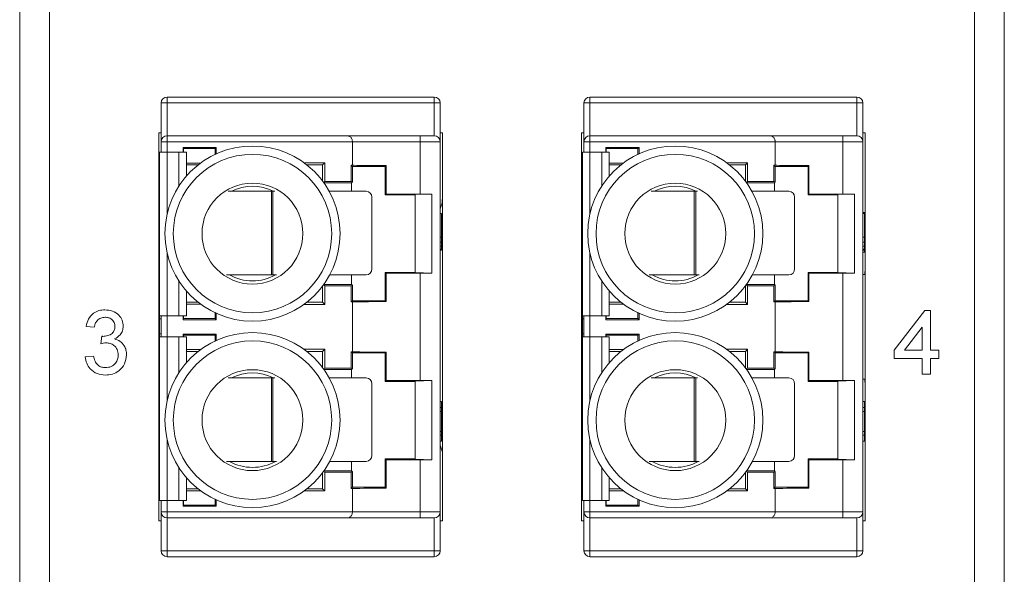
# Paper-space layout 'Sheet3' of a CAD drawing. Units: inches. Extents: x 0.3 to 21.8, y 0.2 to 16.9.
# Drawn here: x 9.2 to 10.1, y 14.4 to 14.8 of the extents above; entities that cross this region are included whole.
import ezdxf

# ---------------------------------------------------------------- set-up
doc = ezdxf.new("R2010")
doc.units = ezdxf.units.IN
doc.header["$MEASUREMENT"] = 0

psp = doc.layouts.new('Sheet3')

# ---------------------------------------------------------------- linework, layer by layer
at = {"color": 7, "linetype": 'Continuous', "lineweight": 15}
for p, q in [((9.18706, 11.80274), (9.18706, 15.766)), ((9.21331, 15.766), (9.21331, 11.80274)), ((10.02695, 11.80274), (10.02695, 15.766)), ((10.0532, 15.766), (10.0532, 11.80274)), ((9.31676, 14.76862), (9.31151, 14.76862)), ((9.31151, 14.7345), (9.31151, 14.76862)), ((9.55167, 14.77387), (9.31676, 14.77387)), ((9.31676, 14.76862), (9.31676, 14.77387)), ((9.55167, 14.76862), (9.31676, 14.76862)), ((9.31676, 14.76862), (9.31676, 14.73975)), ((9.55167, 14.76862), (9.55167, 14.77387)), ((9.55692, 14.76862), (9.55167, 14.76862)), ((9.55167, 14.73975), (9.55167, 14.76862)), ((9.55692, 14.76862), (9.55692, 14.7345)), ((9.68868, 14.76862), (9.68343, 14.76862)), ((9.68343, 14.7345), (9.68343, 14.76862)), ((9.68868, 14.76862), (9.68868, 14.77387)), ((9.92359, 14.77387), (9.68868, 14.77387)), ((9.68868, 14.76862), (9.68868, 14.73975)), ((9.92359, 14.76862), (9.68868, 14.76862)), ((9.92359, 14.76862), (9.92359, 14.77387)), ((9.92883, 14.76862), (9.92359, 14.76862)), ((9.92359, 14.73975), (9.92359, 14.76862)), ((9.92883, 14.76862), (9.92883, 14.7345)), ((9.30954, 14.74237), (9.30954, 14.40117)), ((9.31151, 14.74237), (9.30954, 14.74237)), ((9.55889, 14.74237), (9.55692, 14.74237)), ((9.55889, 14.40117), (9.55889, 14.74237)), ((9.68343, 14.74237), (9.68137, 14.74237)), ((9.68137, 14.74237), (9.68137, 14.40117)), ((9.93072, 14.74237), (9.92883, 14.74237)), ((9.93072, 14.40117), (9.93072, 14.74237)), ((9.31151, 14.72542), (9.31151, 14.7345)), ((9.31151, 14.7345), (9.31676, 14.7345)), ((9.31676, 14.73975), (9.31676, 14.7345)), ((9.31676, 14.73975), (9.4755, 14.73975)), ((9.31676, 14.7345), (9.47975, 14.7345)), ((9.47975, 14.7345), (9.5392, 14.7345)), ((9.47975, 14.71391), (9.47975, 14.7345)), ((9.5392, 14.73975), (9.5392, 14.7345)), ((9.55167, 14.73975), (9.5392, 14.73975)), ((9.5392, 14.68854), (9.5392, 14.7345)), ((9.5392, 14.7345), (9.55692, 14.7345)), ((9.55692, 14.7345), (9.55692, 14.40904)), ((9.68343, 14.7345), (9.68868, 14.7345)), ((9.68343, 14.72542), (9.68343, 14.7345)), ((9.68868, 14.73975), (9.68868, 14.7345)), ((9.68868, 14.73975), (9.84742, 14.73975)), ((9.68868, 14.7345), (9.85167, 14.7345)), ((9.85167, 14.7345), (9.91112, 14.7345)), ((9.85167, 14.71391), (9.85167, 14.7345)), ((9.91112, 14.73975), (9.91112, 14.7345)), ((9.92359, 14.73975), (9.91112, 14.73975)), ((9.91112, 14.68854), (9.91112, 14.7345)), ((9.91112, 14.7345), (9.92883, 14.7345)), ((9.92883, 14.7345), (9.92883, 14.40904)), ((9.31011, 14.72542), (9.31011, 14.58141)), ((9.31667, 14.72542), (9.31011, 14.72542)), ((9.32717, 14.72542), (9.31667, 14.72542)), ((9.33373, 14.72542), (9.32717, 14.72542)), ((9.33085, 14.72951), (9.35993, 14.72951)), ((9.33085, 14.72542), (9.33085, 14.72951)), ((9.33085, 14.72951), (9.33113, 14.72859)), ((9.33113, 14.72859), (9.33113, 14.72542)), ((9.35902, 14.72859), (9.33113, 14.72859)), ((9.33373, 14.70432), (9.33373, 14.72542)), ((9.35902, 14.72859), (9.35993, 14.72951)), ((9.35902, 14.72345), (9.35902, 14.72859)), ((9.35993, 14.72951), (9.35993, 14.72388)), ((9.68202, 14.72542), (9.68202, 14.58141)), ((9.68858, 14.72542), (9.68202, 14.72542)), ((9.69908, 14.72542), (9.68858, 14.72542)), ((9.70564, 14.72542), (9.69908, 14.72542)), ((9.70277, 14.72951), (9.73185, 14.72951)), ((9.70277, 14.72542), (9.70277, 14.72951)), ((9.70277, 14.72951), (9.70305, 14.72859)), ((9.73093, 14.72859), (9.70305, 14.72859)), ((9.70305, 14.72859), (9.70305, 14.72542)), ((9.70564, 14.70432), (9.70564, 14.72542)), ((9.73093, 14.72859), (9.73185, 14.72951)), ((9.73093, 14.72345), (9.73093, 14.72859)), ((9.73185, 14.72951), (9.73185, 14.72388)), ((9.33373, 14.7158), (9.34618, 14.7158)), ((9.4371, 14.71608), (9.45542, 14.71608)), ((9.45351, 14.71416), (9.45542, 14.71608)), ((9.45542, 14.71608), (9.45542, 14.6996)), ((9.70564, 14.7158), (9.71809, 14.7158)), ((9.80902, 14.71608), (9.82734, 14.71608)), ((9.82542, 14.71416), (9.82734, 14.71608)), ((9.82734, 14.71608), (9.82734, 14.6996)), ((9.34403, 14.71416), (9.33373, 14.71416)), ((9.45351, 14.71416), (9.43963, 14.71416)), ((9.45351, 14.69989), (9.45351, 14.71416)), ((9.47869, 14.71391), (9.47975, 14.71391)), ((9.47869, 14.6996), (9.47869, 14.71391)), ((9.47975, 14.71285), (9.47869, 14.71391)), ((9.47975, 14.71285), (9.50862, 14.71285)), ((9.47975, 14.71285), (9.47975, 14.69918)), ((9.50932, 14.71355), (9.50862, 14.71285)), ((9.50862, 14.68791), (9.50862, 14.71285)), ((9.50932, 14.71355), (9.50932, 14.68861)), ((9.71594, 14.71416), (9.70564, 14.71416)), ((9.82542, 14.71416), (9.81154, 14.71416)), ((9.82542, 14.69989), (9.82542, 14.71416)), ((9.8506, 14.71391), (9.85167, 14.71391)), ((9.8506, 14.6996), (9.8506, 14.71391)), ((9.85167, 14.71285), (9.8506, 14.71391)), ((9.85167, 14.71285), (9.85167, 14.69918)), ((9.85167, 14.71285), (9.88054, 14.71285)), ((9.88124, 14.71355), (9.88054, 14.71285)), ((9.88054, 14.68791), (9.88054, 14.71285)), ((9.88124, 14.71355), (9.88124, 14.68861)), ((9.45428, 14.69884), (9.45542, 14.6996)), ((9.45542, 14.6996), (9.47869, 14.6996)), ((9.47869, 14.6996), (9.47975, 14.69918)), ((9.47899, 14.69841), (9.47975, 14.69918)), ((9.82619, 14.69884), (9.82734, 14.6996)), ((9.82734, 14.6996), (9.8506, 14.6996)), ((9.8506, 14.6996), (9.85167, 14.69918)), ((9.8509, 14.69841), (9.85167, 14.69918)), ((9.40848, 14.69099), (9.37054, 14.69099)), ((9.40848, 14.6175), (9.40848, 14.69099)), ((9.40848, 14.69099), (9.40987, 14.69099)), ((9.40987, 14.69099), (9.40987, 14.6175)), ((9.41136, 14.69099), (9.40987, 14.69099)), ((9.47899, 14.69841), (9.45458, 14.69841)), ((9.49183, 14.69099), (9.45924, 14.69099)), ((9.47899, 14.69099), (9.47899, 14.69841)), ((9.7804, 14.69099), (9.74246, 14.69099)), ((9.7804, 14.6175), (9.7804, 14.69099)), ((9.7804, 14.69099), (9.78178, 14.69099)), ((9.78178, 14.69099), (9.78178, 14.6175)), ((9.78328, 14.69099), (9.78178, 14.69099)), ((9.8509, 14.69841), (9.8265, 14.69841)), ((9.86375, 14.69099), (9.83116, 14.69099)), ((9.8509, 14.69099), (9.8509, 14.69841)), ((9.49685, 14.62275), (9.49685, 14.68574)), ((9.50862, 14.68791), (9.50932, 14.68861)), ((9.53487, 14.68791), (9.50862, 14.68791)), ((9.53487, 14.68806), (9.54964, 14.68854)), ((9.53487, 14.61952), (9.53487, 14.68806)), ((9.5392, 14.68854), (9.54964, 14.68854)), ((9.54964, 14.61904), (9.54964, 14.68854)), ((9.68137, 14.68183), (9.68202, 14.67979)), ((9.86877, 14.62275), (9.86877, 14.68574)), ((9.88054, 14.68791), (9.88124, 14.68861)), ((9.90679, 14.68791), (9.88054, 14.68791)), ((9.90679, 14.68806), (9.92156, 14.68854)), ((9.90679, 14.61952), (9.90679, 14.68806)), ((9.91112, 14.68854), (9.92156, 14.68854)), ((9.92156, 14.61904), (9.92156, 14.68854)), ((9.55692, 14.67564), (9.55858, 14.68088)), ((9.55692, 14.67151), (9.55823, 14.67151)), ((9.55823, 14.65051), (9.55823, 14.67151)), ((9.92883, 14.67238), (9.93015, 14.67238)), ((9.92883, 14.67151), (9.93015, 14.67151)), ((9.93015, 14.67151), (9.93015, 14.67238)), ((9.93015, 14.65051), (9.93015, 14.67151)), ((9.55692, 14.65051), (9.55823, 14.65051)), ((9.55823, 14.64614), (9.55823, 14.65051)), ((9.92883, 14.65051), (9.93015, 14.65051)), ((9.93015, 14.64614), (9.93015, 14.65051)), ((9.55692, 14.64614), (9.55823, 14.64614)), ((9.55692, 14.64264), (9.55823, 14.64264)), ((9.55692, 14.64001), (9.55823, 14.64001)), ((9.55692, 14.63914), (9.55823, 14.63914)), ((9.55823, 14.64264), (9.55823, 14.64614)), ((9.55823, 14.64001), (9.55823, 14.64264)), ((9.55823, 14.63914), (9.55823, 14.64001)), ((9.92883, 14.64614), (9.93015, 14.64614)), ((9.92883, 14.64264), (9.93015, 14.64264)), ((9.92883, 14.64001), (9.93015, 14.64001)), ((9.92883, 14.63914), (9.93015, 14.63914)), ((9.93015, 14.64264), (9.93015, 14.64614)), ((9.93015, 14.64001), (9.93015, 14.64264)), ((9.93015, 14.63914), (9.93015, 14.64001)), ((9.93015, 14.63739), (9.93015, 14.63914)), ((9.93015, 14.63739), (9.92883, 14.63739)), ((9.31011, 14.6177), (9.30991, 14.6177)), ((9.36896, 14.6175), (9.40848, 14.6175)), ((9.40987, 14.6175), (9.40848, 14.6175)), ((9.40987, 14.6175), (9.41299, 14.6175)), ((9.45974, 14.6175), (9.49183, 14.6175)), ((9.47899, 14.60917), (9.47899, 14.6175)), ((9.50932, 14.61897), (9.50862, 14.61967)), ((9.50862, 14.61967), (9.53487, 14.61967)), ((9.50862, 14.59474), (9.50862, 14.61967)), ((9.50932, 14.61897), (9.50932, 14.59404)), ((9.54964, 14.61904), (9.53487, 14.61952)), ((9.5392, 14.5245), (9.5392, 14.61904)), ((9.54964, 14.61904), (9.5392, 14.61904)), ((9.74087, 14.6175), (9.7804, 14.6175)), ((9.78178, 14.6175), (9.7804, 14.6175)), ((9.78178, 14.6175), (9.78491, 14.6175)), ((9.83166, 14.6175), (9.86375, 14.6175)), ((9.8509, 14.60917), (9.8509, 14.6175)), ((9.88124, 14.61897), (9.88054, 14.61967)), ((9.88054, 14.61967), (9.90679, 14.61967)), ((9.88054, 14.59474), (9.88054, 14.61967)), ((9.88124, 14.61897), (9.88124, 14.59404)), ((9.92156, 14.61904), (9.90679, 14.61952)), ((9.91112, 14.5245), (9.91112, 14.61904)), ((9.92156, 14.61904), (9.91112, 14.61904)), ((9.93035, 14.6177), (9.92883, 14.6177)), ((9.33373, 14.58141), (9.33373, 14.60326)), ((9.45351, 14.59342), (9.45351, 14.6077)), ((9.45542, 14.60798), (9.45428, 14.60875)), ((9.45458, 14.60917), (9.47899, 14.60917)), ((9.45542, 14.60798), (9.45542, 14.59151)), ((9.47869, 14.60798), (9.45542, 14.60798)), ((9.47975, 14.60841), (9.47869, 14.60798)), ((9.47869, 14.59367), (9.47869, 14.60798)), ((9.47975, 14.60841), (9.47899, 14.60917)), ((9.47975, 14.60841), (9.47975, 14.59474)), ((9.70564, 14.58141), (9.70564, 14.60326)), ((9.82542, 14.59342), (9.82542, 14.6077)), ((9.82734, 14.60798), (9.82619, 14.60875)), ((9.8265, 14.60917), (9.8509, 14.60917)), ((9.82734, 14.60798), (9.82734, 14.59151)), ((9.8506, 14.60798), (9.82734, 14.60798)), ((9.85167, 14.60841), (9.8506, 14.60798)), ((9.8506, 14.59367), (9.8506, 14.60798)), ((9.85167, 14.60841), (9.8509, 14.60917)), ((9.85167, 14.60841), (9.85167, 14.59474)), ((9.47869, 14.59367), (9.47975, 14.59474)), ((9.47975, 14.59474), (9.50862, 14.59474)), ((9.50862, 14.59474), (9.50932, 14.59404)), ((9.8506, 14.59367), (9.85167, 14.59474)), ((9.85167, 14.59474), (9.88054, 14.59474)), ((9.88054, 14.59474), (9.88124, 14.59404)), ((9.33373, 14.59342), (9.34403, 14.59342)), ((9.34618, 14.59178), (9.33373, 14.59178)), ((9.45542, 14.59151), (9.4371, 14.59151)), ((9.43963, 14.59342), (9.45351, 14.59342)), ((9.45542, 14.59151), (9.45351, 14.59342)), ((9.47975, 14.59367), (9.47869, 14.59367)), ((9.47975, 14.54987), (9.47975, 14.59367)), ((9.70564, 14.59342), (9.71594, 14.59342)), ((9.71809, 14.59178), (9.70564, 14.59178)), ((9.82734, 14.59151), (9.80902, 14.59151)), ((9.81154, 14.59342), (9.82542, 14.59342)), ((9.82734, 14.59151), (9.82542, 14.59342)), ((9.85167, 14.59367), (9.8506, 14.59367)), ((9.85167, 14.54987), (9.85167, 14.59367)), ((9.95631, 14.55117), (9.98319, 14.58604)), ((9.98319, 14.58604), (9.98828, 14.58604)), ((9.98828, 14.58604), (9.98828, 14.55117)), ((9.31011, 14.58141), (9.31667, 14.58141)), ((9.31011, 14.58141), (9.31011, 14.57879)), ((9.31011, 14.57879), (9.31142, 14.57879)), ((9.31011, 14.57879), (9.31011, 14.56566)), ((9.31142, 14.58141), (9.31142, 14.57879)), ((9.31142, 14.57879), (9.31142, 14.56566)), ((9.31151, 14.56304), (9.31151, 14.58141)), ((9.31667, 14.58141), (9.32717, 14.58141)), ((9.32717, 14.58141), (9.33373, 14.58141)), ((9.33085, 14.57807), (9.33085, 14.58141)), ((9.33113, 14.57899), (9.33085, 14.57807)), ((9.35993, 14.57807), (9.33085, 14.57807)), ((9.33113, 14.58141), (9.33113, 14.57899)), ((9.33113, 14.57899), (9.35902, 14.57899)), ((9.35902, 14.57899), (9.35902, 14.58413)), ((9.35902, 14.57899), (9.35993, 14.57807)), ((9.35993, 14.58371), (9.35993, 14.57807)), ((9.68202, 14.58141), (9.68858, 14.58141)), ((9.68202, 14.58141), (9.68202, 14.57879)), ((9.68202, 14.57879), (9.68333, 14.57879)), ((9.68202, 14.57879), (9.68202, 14.56566)), ((9.68333, 14.58141), (9.68333, 14.57879)), ((9.68333, 14.57879), (9.68333, 14.56566)), ((9.68343, 14.56304), (9.68343, 14.58141)), ((9.68858, 14.58141), (9.69908, 14.58141)), ((9.69908, 14.58141), (9.70564, 14.58141)), ((9.70277, 14.57807), (9.70277, 14.58141)), ((9.70305, 14.57899), (9.70277, 14.57807)), ((9.73185, 14.57807), (9.70277, 14.57807)), ((9.70305, 14.58141), (9.70305, 14.57899)), ((9.70305, 14.57899), (9.73093, 14.57899)), ((9.73093, 14.57899), (9.73093, 14.58413)), ((9.73093, 14.57899), (9.73185, 14.57807)), ((9.73185, 14.58371), (9.73185, 14.57807)), ((9.25271, 14.57151), (9.24544, 14.57224)), ((9.98102, 14.57158), (9.96528, 14.55117)), ((9.98102, 14.55117), (9.98102, 14.57158)), ((9.25845, 14.55698), (9.2592, 14.56352)), ((9.31011, 14.56566), (9.31142, 14.56566)), ((9.31011, 14.56566), (9.31011, 14.56304)), ((9.31011, 14.56304), (9.31011, 14.41904)), ((9.31667, 14.56304), (9.31011, 14.56304)), ((9.31142, 14.56566), (9.31142, 14.56304)), ((9.32717, 14.56304), (9.31667, 14.56304)), ((9.33373, 14.56304), (9.32717, 14.56304)), ((9.33085, 14.56547), (9.35993, 14.56547)), ((9.33085, 14.56304), (9.33085, 14.56547)), ((9.33085, 14.56547), (9.33113, 14.56455)), ((9.33113, 14.56455), (9.33113, 14.56304)), ((9.35902, 14.56455), (9.33113, 14.56455)), ((9.33373, 14.54028), (9.33373, 14.56304)), ((9.35902, 14.56455), (9.35993, 14.56547)), ((9.35902, 14.55941), (9.35902, 14.56455)), ((9.35993, 14.56547), (9.35993, 14.55983)), ((9.68202, 14.56566), (9.68333, 14.56566)), ((9.68202, 14.56566), (9.68202, 14.56304)), ((9.68202, 14.56304), (9.68202, 14.41904)), ((9.68858, 14.56304), (9.68202, 14.56304)), ((9.68333, 14.56566), (9.68333, 14.56304)), ((9.69908, 14.56304), (9.68858, 14.56304)), ((9.70564, 14.56304), (9.69908, 14.56304)), ((9.70277, 14.56547), (9.73185, 14.56547)), ((9.70277, 14.56304), (9.70277, 14.56547)), ((9.70277, 14.56547), (9.70305, 14.56455)), ((9.73093, 14.56455), (9.70305, 14.56455)), ((9.70305, 14.56455), (9.70305, 14.56304)), ((9.70564, 14.54028), (9.70564, 14.56304)), ((9.73093, 14.56455), (9.73185, 14.56547)), ((9.73093, 14.55941), (9.73093, 14.56455)), ((9.73185, 14.56547), (9.73185, 14.55983)), ((9.33373, 14.55176), (9.34618, 14.55176)), ((9.4371, 14.55203), (9.45542, 14.55203)), ((9.45351, 14.55012), (9.45542, 14.55203)), ((9.45542, 14.55203), (9.45542, 14.53556)), ((9.70564, 14.55176), (9.71809, 14.55176)), ((9.80902, 14.55203), (9.82734, 14.55203)), ((9.82542, 14.55012), (9.82734, 14.55203)), ((9.82734, 14.55203), (9.82734, 14.53556)), ((9.24471, 14.54536), (9.25198, 14.54609)), ((9.34403, 14.55012), (9.33373, 14.55012)), ((9.45351, 14.55012), (9.43963, 14.55012)), ((9.45351, 14.53584), (9.45351, 14.55012)), ((9.47869, 14.54987), (9.47975, 14.54987)), ((9.47869, 14.53556), (9.47869, 14.54987)), ((9.47975, 14.5488), (9.47869, 14.54987)), ((9.47975, 14.5488), (9.47975, 14.53513)), ((9.50862, 14.5488), (9.47975, 14.5488)), ((9.50932, 14.5495), (9.50862, 14.5488)), ((9.50862, 14.52387), (9.50862, 14.5488)), ((9.50932, 14.5495), (9.50932, 14.52457)), ((9.71594, 14.55012), (9.70564, 14.55012)), ((9.82542, 14.55012), (9.81154, 14.55012)), ((9.82542, 14.53584), (9.82542, 14.55012)), ((9.8506, 14.54987), (9.85167, 14.54987)), ((9.8506, 14.53556), (9.8506, 14.54987)), ((9.85167, 14.5488), (9.8506, 14.54987)), ((9.85167, 14.5488), (9.85167, 14.53513)), ((9.88054, 14.5488), (9.85167, 14.5488)), ((9.88124, 14.5495), (9.88054, 14.5488)), ((9.88054, 14.52387), (9.88054, 14.5488)), ((9.88124, 14.5495), (9.88124, 14.52457)), ((9.95631, 14.54391), (9.95631, 14.55117)), ((9.98102, 14.54391), (9.95631, 14.54391)), ((9.96528, 14.55117), (9.98102, 14.55117)), ((9.98102, 14.5301), (9.98102, 14.54391)), ((9.98828, 14.55117), (9.99554, 14.55117)), ((9.98828, 14.54391), (9.98828, 14.5301)), ((9.99554, 14.54391), (9.98828, 14.54391)), ((9.99554, 14.55117), (9.99554, 14.54391)), ((9.45428, 14.5348), (9.45542, 14.53556)), ((9.47899, 14.53437), (9.45458, 14.53437)), ((9.45542, 14.53556), (9.47869, 14.53556)), ((9.47869, 14.53556), (9.47975, 14.53513)), ((9.47899, 14.53437), (9.47975, 14.53513)), ((9.47899, 14.52695), (9.47899, 14.53437)), ((9.82619, 14.5348), (9.82734, 14.53556)), ((9.8509, 14.53437), (9.8265, 14.53437)), ((9.82734, 14.53556), (9.8506, 14.53556)), ((9.8506, 14.53556), (9.85167, 14.53513)), ((9.8509, 14.53437), (9.85167, 14.53513)), ((9.8509, 14.52695), (9.8509, 14.53437)), ((9.31011, 14.52584), (9.30991, 14.52584)), ((9.40848, 14.52695), (9.37054, 14.52695)), ((9.40848, 14.45346), (9.40848, 14.52695)), ((9.40848, 14.52695), (9.40987, 14.52695)), ((9.40987, 14.52695), (9.40987, 14.45346)), ((9.41136, 14.52695), (9.40987, 14.52695)), ((9.49183, 14.52695), (9.45924, 14.52695)), ((9.7804, 14.52695), (9.74246, 14.52695)), ((9.7804, 14.45346), (9.7804, 14.52695)), ((9.7804, 14.52695), (9.78178, 14.52695)), ((9.78178, 14.52695), (9.78178, 14.45346)), ((9.78328, 14.52695), (9.78178, 14.52695)), ((9.86375, 14.52695), (9.83116, 14.52695)), ((9.93035, 14.52584), (9.92883, 14.52584)), ((9.98828, 14.5301), (9.98102, 14.5301)), ((9.49685, 14.45871), (9.49685, 14.5217)), ((9.50862, 14.52387), (9.50932, 14.52457)), ((9.53487, 14.52387), (9.50862, 14.52387)), ((9.54964, 14.5245), (9.53487, 14.52402)), ((9.53487, 14.52402), (9.53487, 14.45548)), ((9.5392, 14.5245), (9.54964, 14.5245)), ((9.54964, 14.455), (9.54964, 14.5245)), ((9.86877, 14.45871), (9.86877, 14.5217)), ((9.88054, 14.52387), (9.88124, 14.52457)), ((9.90679, 14.52387), (9.88054, 14.52387)), ((9.92156, 14.5245), (9.90679, 14.52402)), ((9.90679, 14.52402), (9.90679, 14.45548)), ((9.91112, 14.5245), (9.92156, 14.5245)), ((9.92156, 14.455), (9.92156, 14.5245)), ((9.55823, 14.50615), (9.55692, 14.50615)), ((9.55692, 14.5009), (9.55823, 14.5009)), ((9.55823, 14.50615), (9.55823, 14.5009)), ((9.55823, 14.5009), (9.55823, 14.4974)), ((9.93015, 14.50615), (9.92883, 14.50615)), ((9.92883, 14.5009), (9.93015, 14.5009)), ((9.93015, 14.50615), (9.93015, 14.5009)), ((9.93015, 14.5009), (9.93015, 14.4974)), ((9.55692, 14.4974), (9.55823, 14.4974)), ((9.55823, 14.4974), (9.55823, 14.47991)), ((9.92883, 14.4974), (9.93015, 14.4974)), ((9.93015, 14.4974), (9.93015, 14.47991)), ((9.55692, 14.47991), (9.55823, 14.47991)), ((9.55692, 14.47641), (9.55823, 14.47641)), ((9.55823, 14.47991), (9.55823, 14.47641)), ((9.55823, 14.47641), (9.55823, 14.47116)), ((9.92883, 14.47991), (9.93015, 14.47991)), ((9.92883, 14.47641), (9.93015, 14.47641)), ((9.93015, 14.47991), (9.93015, 14.47641)), ((9.93015, 14.47641), (9.93015, 14.47116)), ((9.55692, 14.47116), (9.55823, 14.47116)), ((9.55889, 14.46171), (9.55692, 14.4679)), ((9.92883, 14.47116), (9.93015, 14.47116)), ((9.68202, 14.46375), (9.68168, 14.46267)), ((9.36896, 14.45346), (9.40848, 14.45346)), ((9.40987, 14.45346), (9.40848, 14.45346)), ((9.40987, 14.45346), (9.41299, 14.45346)), ((9.45974, 14.45346), (9.49183, 14.45346)), ((9.47899, 14.44513), (9.47899, 14.45346)), ((9.50932, 14.45493), (9.50862, 14.45563)), ((9.50862, 14.45563), (9.53487, 14.45563)), ((9.50862, 14.43069), (9.50862, 14.45563)), ((9.50932, 14.45493), (9.50932, 14.43)), ((9.53487, 14.45548), (9.54964, 14.455)), ((9.5392, 14.40904), (9.5392, 14.455)), ((9.54964, 14.455), (9.5392, 14.455)), ((9.74087, 14.45346), (9.7804, 14.45346)), ((9.78178, 14.45346), (9.7804, 14.45346)), ((9.78178, 14.45346), (9.78491, 14.45346)), ((9.83166, 14.45346), (9.86375, 14.45346)), ((9.8509, 14.44513), (9.8509, 14.45346)), ((9.88124, 14.45493), (9.88054, 14.45563)), ((9.88054, 14.45563), (9.90679, 14.45563)), ((9.88054, 14.43069), (9.88054, 14.45563)), ((9.88124, 14.45493), (9.88124, 14.43)), ((9.90679, 14.45548), (9.92156, 14.455)), ((9.91112, 14.40904), (9.91112, 14.455)), ((9.92156, 14.455), (9.91112, 14.455)), ((9.33373, 14.41904), (9.33373, 14.43922)), ((9.45351, 14.42938), (9.45351, 14.44366)), ((9.45542, 14.44394), (9.45428, 14.4447)), ((9.45458, 14.44513), (9.47899, 14.44513)), ((9.45542, 14.44394), (9.45542, 14.42747)), ((9.47869, 14.44394), (9.45542, 14.44394)), ((9.47975, 14.44437), (9.47869, 14.44394)), ((9.47869, 14.42963), (9.47869, 14.44394)), ((9.47975, 14.44437), (9.47899, 14.44513)), ((9.47975, 14.44437), (9.47975, 14.43069)), ((9.70564, 14.41904), (9.70564, 14.43922)), ((9.82542, 14.42938), (9.82542, 14.44366)), ((9.82734, 14.44394), (9.82619, 14.4447)), ((9.8265, 14.44513), (9.8509, 14.44513)), ((9.82734, 14.44394), (9.82734, 14.42747)), ((9.8506, 14.44394), (9.82734, 14.44394)), ((9.85167, 14.44437), (9.8506, 14.44394)), ((9.8506, 14.42963), (9.8506, 14.44394)), ((9.85167, 14.44437), (9.8509, 14.44513)), ((9.85167, 14.44437), (9.85167, 14.43069)), ((9.47869, 14.42963), (9.47975, 14.43069)), ((9.50862, 14.43069), (9.47975, 14.43069)), ((9.50862, 14.43069), (9.50932, 14.43)), ((9.8506, 14.42963), (9.85167, 14.43069)), ((9.88054, 14.43069), (9.85167, 14.43069)), ((9.88054, 14.43069), (9.88124, 14.43)), ((9.33373, 14.42938), (9.34403, 14.42938)), ((9.34618, 14.42774), (9.33373, 14.42774)), ((9.45542, 14.42747), (9.4371, 14.42747)), ((9.43963, 14.42938), (9.45351, 14.42938)), ((9.45542, 14.42747), (9.45351, 14.42938)), ((9.47975, 14.42963), (9.47869, 14.42963)), ((9.47975, 14.40904), (9.47975, 14.42963)), ((9.70564, 14.42938), (9.71594, 14.42938)), ((9.71809, 14.42774), (9.70564, 14.42774)), ((9.82734, 14.42747), (9.80902, 14.42747)), ((9.81154, 14.42938), (9.82542, 14.42938)), ((9.82734, 14.42747), (9.82542, 14.42938)), ((9.85167, 14.42963), (9.8506, 14.42963)), ((9.85167, 14.40904), (9.85167, 14.42963)), ((9.31011, 14.41904), (9.31667, 14.41904)), ((9.31151, 14.40904), (9.31151, 14.41904)), ((9.31667, 14.41904), (9.32717, 14.41904)), ((9.32717, 14.41904), (9.33373, 14.41904)), ((9.33085, 14.41403), (9.33085, 14.41904)), ((9.33113, 14.41495), (9.33085, 14.41403)), ((9.35993, 14.41403), (9.33085, 14.41403)), ((9.33113, 14.41904), (9.33113, 14.41495)), ((9.33113, 14.41495), (9.35902, 14.41495)), ((9.35902, 14.41495), (9.35902, 14.42009)), ((9.35902, 14.41495), (9.35993, 14.41403)), ((9.35993, 14.41966), (9.35993, 14.41403)), ((9.68202, 14.41904), (9.68858, 14.41904)), ((9.68343, 14.40904), (9.68343, 14.41904)), ((9.68858, 14.41904), (9.69908, 14.41904)), ((9.69908, 14.41904), (9.70564, 14.41904)), ((9.70277, 14.41403), (9.70277, 14.41904)), ((9.70305, 14.41495), (9.70277, 14.41403)), ((9.73185, 14.41403), (9.70277, 14.41403)), ((9.70305, 14.41904), (9.70305, 14.41495)), ((9.70305, 14.41495), (9.73093, 14.41495)), ((9.73093, 14.41495), (9.73093, 14.42009)), ((9.73093, 14.41495), (9.73185, 14.41403)), ((9.73185, 14.41966), (9.73185, 14.41403)), ((9.31676, 14.40904), (9.31151, 14.40904)), ((9.31151, 14.37492), (9.31151, 14.40904)), ((9.47975, 14.40904), (9.31676, 14.40904)), ((9.31676, 14.40904), (9.31676, 14.40379)), ((9.5392, 14.40904), (9.47975, 14.40904)), ((9.5392, 14.40904), (9.5392, 14.40379)), ((9.55692, 14.40904), (9.5392, 14.40904)), ((9.55692, 14.40904), (9.55692, 14.37492)), ((9.68868, 14.40904), (9.68343, 14.40904)), ((9.68343, 14.37492), (9.68343, 14.40904)), ((9.85167, 14.40904), (9.68868, 14.40904)), ((9.68868, 14.40904), (9.68868, 14.40379)), ((9.91112, 14.40904), (9.85167, 14.40904)), ((9.91112, 14.40904), (9.91112, 14.40379)), ((9.92883, 14.40904), (9.91112, 14.40904)), ((9.92883, 14.40904), (9.92883, 14.37492)), ((9.30954, 14.40117), (9.31151, 14.40117)), ((9.4755, 14.40379), (9.31676, 14.40379)), ((9.31676, 14.40379), (9.31676, 14.37492)), ((9.55167, 14.40379), (9.5392, 14.40379)), ((9.55167, 14.37492), (9.55167, 14.40379)), ((9.55692, 14.40117), (9.55889, 14.40117)), ((9.68137, 14.40117), (9.68343, 14.40117)), ((9.84742, 14.40379), (9.68868, 14.40379)), ((9.68868, 14.40379), (9.68868, 14.37492)), ((9.92359, 14.40379), (9.91112, 14.40379)), ((9.92359, 14.37492), (9.92359, 14.40379)), ((9.92883, 14.40117), (9.93072, 14.40117)), ((9.31676, 14.37492), (9.31151, 14.37492)), ((9.31676, 14.37492), (9.31676, 14.36967)), ((9.31676, 14.37492), (9.55167, 14.37492)), ((9.31676, 14.36967), (9.55167, 14.36967)), ((9.55167, 14.37492), (9.55167, 14.36967)), ((9.55167, 14.37492), (9.55692, 14.37492)), ((9.68868, 14.37492), (9.68343, 14.37492)), ((9.68868, 14.37492), (9.68868, 14.36967)), ((9.68868, 14.37492), (9.92359, 14.37492)), ((9.68868, 14.36967), (9.92359, 14.36967)), ((9.92359, 14.37492), (9.92359, 14.36967)), ((9.92359, 14.37492), (9.92883, 14.37492))]:
    psp.add_line(p, q, dxfattribs=at)
at = {"color": 8, "linetype": 'Continuous', "lineweight": 15}
for p, q in [((9.31676, 14.7345), (9.31676, 14.72542)), ((9.68868, 14.7345), (9.68868, 14.72542)), ((9.31667, 14.67053), (9.31667, 14.72542)), ((9.32717, 14.6956), (9.32717, 14.72542)), ((9.68858, 14.67053), (9.68858, 14.72542)), ((9.69908, 14.6956), (9.69908, 14.72542)), ((9.31667, 14.58141), (9.31667, 14.63705)), ((9.68858, 14.58141), (9.68858, 14.63705)), ((9.32717, 14.58141), (9.32717, 14.61198)), ((9.69908, 14.58141), (9.69908, 14.61198)), ((9.31676, 14.58141), (9.31676, 14.56304)), ((9.68868, 14.58141), (9.68868, 14.56304)), ((9.31667, 14.50649), (9.31667, 14.56304)), ((9.32717, 14.53156), (9.32717, 14.56304)), ((9.68858, 14.50649), (9.68858, 14.56304)), ((9.69908, 14.53156), (9.69908, 14.56304)), ((9.31667, 14.41904), (9.31667, 14.47301)), ((9.68858, 14.41904), (9.68858, 14.47301)), ((9.32717, 14.41904), (9.32717, 14.44794)), ((9.69908, 14.41904), (9.69908, 14.44794)), ((9.31676, 14.41904), (9.31676, 14.40904)), ((9.68868, 14.41904), (9.68868, 14.40904))]:
    psp.add_line(p, q, dxfattribs=at)
at = {"color": 7, "linetype": 'Continuous', "lineweight": 15}
for centre, radius in [((9.39183, 14.65379), 0.077), ((9.76374, 14.65379), 0.077), ((9.39183, 14.65379), 0.06967), ((9.76374, 14.65379), 0.06967), ((9.39183, 14.65379), 0.04438), ((9.76374, 14.65379), 0.04438), ((9.39183, 14.48975), 0.077), ((9.76374, 14.48975), 0.077), ((9.39183, 14.48975), 0.06967), ((9.76374, 14.48975), 0.06967), ((9.39183, 14.48975), 0.04438), ((9.76374, 14.48975), 0.04438)]:
    psp.add_circle(centre, radius, dxfattribs=at)
for centre, radius, start, end in [((9.31676, 14.76862), 0.00525, 90, 180), ((9.55167, 14.76862), 0.00525, 0, 90), ((9.68868, 14.76862), 0.00525, 90, 180), ((9.92359, 14.76862), 0.00525, 0, 90), ((9.31676, 14.7345), 0.00525, 90, 180), ((9.55167, 14.7345), 0.00525, 0, 90), ((9.68868, 14.7345), 0.00525, 90, 180), ((9.92359, 14.7345), 0.00525, 0, 90), ((9.39183, 14.65379), 0.04156, 63.52602, 116.47398), ((9.49171, 14.68586), 0.00514, 358.74906, 88.69189), ((9.76374, 14.65379), 0.04156, 63.52602, 116.47398), ((9.86363, 14.68586), 0.00514, 358.74906, 88.69189), ((9.49171, 14.62264), 0.00514, 271.30811, 1.25094), ((9.86363, 14.62264), 0.00514, 271.30811, 1.25094), ((9.39183, 14.65379), 0.04156, 240.83214, 299.16786), ((9.76374, 14.65379), 0.04156, 240.83214, 299.16786), ((9.39183, 14.48975), 0.04156, 63.52602, 116.47398), ((9.49171, 14.52181), 0.00514, 358.74906, 88.69189), ((9.76374, 14.48975), 0.04156, 63.52602, 116.47398), ((9.86363, 14.52181), 0.00514, 358.74906, 88.69189), ((9.49171, 14.4586), 0.00514, 271.30811, 1.25094), ((9.86363, 14.4586), 0.00514, 271.30811, 1.25094), ((9.39183, 14.48975), 0.04156, 240.83214, 299.16786), ((9.76374, 14.48975), 0.04156, 240.83214, 299.16786), ((9.31676, 14.40904), 0.00525, 180, 270), ((9.55167, 14.40904), 0.00525, 270, 0), ((9.68868, 14.40904), 0.00525, 180, 270), ((9.92359, 14.40904), 0.00525, 270, 0), ((9.31676, 14.37492), 0.00525, 180, 270), ((9.55167, 14.37492), 0.00525, 270, 0), ((9.68868, 14.37492), 0.00525, 180, 270), ((9.92359, 14.37492), 0.00525, 270, 0)]:
    psp.add_arc(centre, radius, start, end, dxfattribs=at)
for centre, major_axis, ratio, start_param, end_param in [((9.5392, 14.714), (0.06037, 0), 0.008727, 3.316395, 4.194644), ((9.91112, 14.714), (0.06037, 0), 0.008727, 3.316395, 4.194644), ((9.5392, 14.68907), (0.06037, 0), 0.008727, 4.194644, 4.712389), ((9.55852, 14.68734), (0, 0.00656), 0.056075, 3.316126, 4.712389), ((9.91112, 14.68907), (0.06037, 0), 0.008727, 4.194644, 4.712389), ((9.30991, 14.62426), (0, 0.00656), 0.056075, 1.570796, 3.141593), ((9.93035, 14.62426), (0, 0.00656), 0.056075, 3.141593, 4.712389), ((9.5392, 14.61851), (0.06037, 0), 0.008727, 1.570796, 2.088541), ((9.91112, 14.61851), (0.06037, 0), 0.008727, 1.570796, 2.088541), ((9.5392, 14.59358), (0.06037, 0), 0.008727, 2.088541, 2.966791), ((9.91112, 14.59358), (0.06037, 0), 0.008727, 2.088541, 2.966791), ((9.5392, 14.54996), (0.06037, 0), 0.008727, 3.316395, 4.194644), ((9.91112, 14.54996), (0.06037, 0), 0.008727, 3.316395, 4.194644), ((9.30991, 14.51928), (0, 0.00656), 0.056075, 0, 1.570796), ((9.93035, 14.51928), (0, 0.00656), 0.056075, 4.712389, 6.283185), ((9.5392, 14.52503), (0.06037, 0), 0.008727, 4.194644, 4.712389), ((9.91112, 14.52503), (0.06037, 0), 0.008727, 4.194644, 4.712389), ((9.68174, 14.4562), (0, 0.00656), 0.056075, 0.174533, 1.570796), ((9.5392, 14.45447), (0.06037, 0), 0.008727, 1.570796, 2.088541), ((9.91112, 14.45447), (0.06037, 0), 0.008727, 1.570796, 2.088541), ((9.5392, 14.42954), (0.06037, 0), 0.008727, 2.088541, 2.966791), ((9.91112, 14.42954), (0.06037, 0), 0.008727, 2.088541, 2.966791)]:
    psp.add_ellipse(centre, major_axis=major_axis, ratio=ratio, start_param=start_param, end_param=end_param, dxfattribs=at)
for points, knots in [([(9.4755, 14.73975), (9.47787, 14.73975), (9.48272, 14.73975), (9.49822, 14.73975), (9.51775, 14.73975), (9.5322, 14.73975), (9.5392, 14.73975)], [0, 0, 0, 0, 0.245169, 0.502998, 0.7592, 1, 1, 1, 1]), ([(9.4755, 14.73975), (9.47609, 14.73966), (9.47706, 14.7395), (9.47823, 14.73857), (9.47894, 14.73762), (9.4794, 14.73663), (9.47969, 14.73557), (9.47973, 14.73485), (9.47975, 14.7345)], [0, 0, 0, 0, 0.303428, 0.499562, 0.640864, 0.769908, 0.888746, 1, 1, 1, 1]), ([(9.84742, 14.73975), (9.84978, 14.73975), (9.85464, 14.73975), (9.87014, 14.73975), (9.88967, 14.73975), (9.90412, 14.73975), (9.91112, 14.73975)], [0, 0, 0, 0, 0.245169, 0.502998, 0.7592, 1, 1, 1, 1]), ([(9.84742, 14.73975), (9.848, 14.73966), (9.84897, 14.7395), (9.85014, 14.73857), (9.85085, 14.73762), (9.85132, 14.73663), (9.85161, 14.73557), (9.85165, 14.73485), (9.85167, 14.7345)], [0, 0, 0, 0, 0.303428, 0.499562, 0.640864, 0.769908, 0.888746, 1, 1, 1, 1]), ([(9.24544, 14.57224), (9.246, 14.57444), (9.24711, 14.57884), (9.25139, 14.58375), (9.25668, 14.5864), (9.26023, 14.58665), (9.26201, 14.58677)], [0, 0, 0, 0, 0.280253, 0.559523, 0.779592, 1, 1, 1, 1]), ([(9.26201, 14.58677), (9.26426, 14.58654), (9.26876, 14.58609), (9.27421, 14.5826), (9.27751, 14.57766), (9.27793, 14.57413), (9.27813, 14.57237)], [0, 0, 0, 0, 0.2801842, 0.5598553, 0.7799999, 1, 1, 1, 1]), ([(9.26224, 14.58023), (9.2609, 14.58011), (9.25823, 14.57987), (9.2551, 14.57759), (9.25337, 14.57458), (9.25293, 14.57254), (9.25271, 14.57151)], [0, 0, 0, 0, 0.280001, 0.559131, 0.77932, 1, 1, 1, 1]), ([(9.27087, 14.57213), (9.27073, 14.57337), (9.27045, 14.57586), (9.26805, 14.57857), (9.26517, 14.58003), (9.26322, 14.58016), (9.26224, 14.58023)], [0, 0, 0, 0, 0.27946, 0.558952, 0.779255, 1, 1, 1, 1]), ([(9.26024, 14.56344), (9.26168, 14.56357), (9.26455, 14.56383), (9.26825, 14.56564), (9.27061, 14.5687), (9.27078, 14.57098), (9.27087, 14.57213)], [0, 0, 0, 0, 0.28068, 0.560951, 0.780057, 1, 1, 1, 1]), ([(9.27813, 14.57237), (9.278, 14.57102), (9.27775, 14.56832), (9.27529, 14.56398), (9.27225, 14.56221), (9.2704, 14.56113)], [0, 0, 0, 0, 0.280496, 0.561003, 1, 1, 1, 1]), ([(9.2592, 14.56352), (9.25939, 14.5635), (9.25974, 14.56346), (9.26009, 14.56345), (9.26024, 14.56344)], [0, 0, 0, 0, 0.560003, 1, 1, 1, 1]), ([(9.2704, 14.56113), (9.27211, 14.56057), (9.27553, 14.55945), (9.27902, 14.55566), (9.28081, 14.55137), (9.28096, 14.54856), (9.28104, 14.54715)], [0, 0, 0, 0, 0.279807, 0.559185, 0.779408, 1, 1, 1, 1]), ([(9.26315, 14.55776), (9.26226, 14.55769), (9.26067, 14.55757), (9.25913, 14.55716), (9.25845, 14.55698)], [0, 0, 0, 0, 0.5597721, 1, 1, 1, 1]), ([(9.27377, 14.54721), (9.27361, 14.54878), (9.27329, 14.55193), (9.27043, 14.55548), (9.26685, 14.55748), (9.26438, 14.55766), (9.26315, 14.55776)], [0, 0, 0, 0, 0.279747, 0.559171, 0.779444, 1, 1, 1, 1]), ([(9.26234, 14.52938), (9.25987, 14.5296), (9.25494, 14.53005), (9.24921, 14.53425), (9.24569, 14.53962), (9.24504, 14.54345), (9.24471, 14.54536)], [0, 0, 0, 0, 0.279911, 0.559249, 0.779476, 1, 1, 1, 1]), ([(9.25198, 14.54609), (9.25235, 14.54462), (9.2531, 14.54169), (9.25547, 14.53803), (9.25903, 14.53615), (9.26141, 14.536), (9.2626, 14.53592)], [0, 0, 0, 0, 0.280881, 0.560073, 0.779653, 1, 1, 1, 1]), ([(9.28104, 14.54715), (9.28071, 14.54445), (9.28005, 14.53905), (9.27489, 14.53317), (9.26871, 14.52984), (9.26447, 14.52953), (9.26234, 14.52938)], [0, 0, 0, 0, 0.279401, 0.559064, 0.779378, 1, 1, 1, 1]), ([(9.2626, 14.53592), (9.26428, 14.53607), (9.26763, 14.53638), (9.27137, 14.53947), (9.27348, 14.54327), (9.27368, 14.5459), (9.27377, 14.54721)], [0, 0, 0, 0, 0.279883, 0.558993, 0.779319, 1, 1, 1, 1]), ([(9.47975, 14.40904), (9.47973, 14.40869), (9.47969, 14.40797), (9.4794, 14.40691), (9.47894, 14.40592), (9.47823, 14.40497), (9.47706, 14.40404), (9.47609, 14.40388), (9.4755, 14.40379)], [0, 0, 0, 0, 0.111281, 0.230129, 0.359163, 0.500439, 0.696627, 1, 1, 1, 1]), ([(9.85167, 14.40904), (9.85165, 14.40869), (9.85161, 14.40797), (9.85132, 14.40691), (9.85085, 14.40592), (9.85014, 14.40497), (9.84897, 14.40404), (9.848, 14.40388), (9.84742, 14.40379)], [0, 0, 0, 0, 0.111281, 0.230129, 0.359163, 0.500439, 0.696627, 1, 1, 1, 1]), ([(9.5392, 14.40379), (9.5322, 14.40379), (9.51775, 14.40379), (9.49822, 14.40379), (9.48272, 14.40379), (9.47787, 14.40379), (9.4755, 14.40379)], [0, 0, 0, 0, 0.2408, 0.497002, 0.754831, 1, 1, 1, 1]), ([(9.91112, 14.40379), (9.90412, 14.40379), (9.88967, 14.40379), (9.87014, 14.40379), (9.85464, 14.40379), (9.84978, 14.40379), (9.84742, 14.40379)], [0, 0, 0, 0, 0.2408, 0.497002, 0.754831, 1, 1, 1, 1])]:
    psp.add_open_spline(points, degree=3, knots=knots, dxfattribs=at)

doc.saveas('drawing.dxf')
